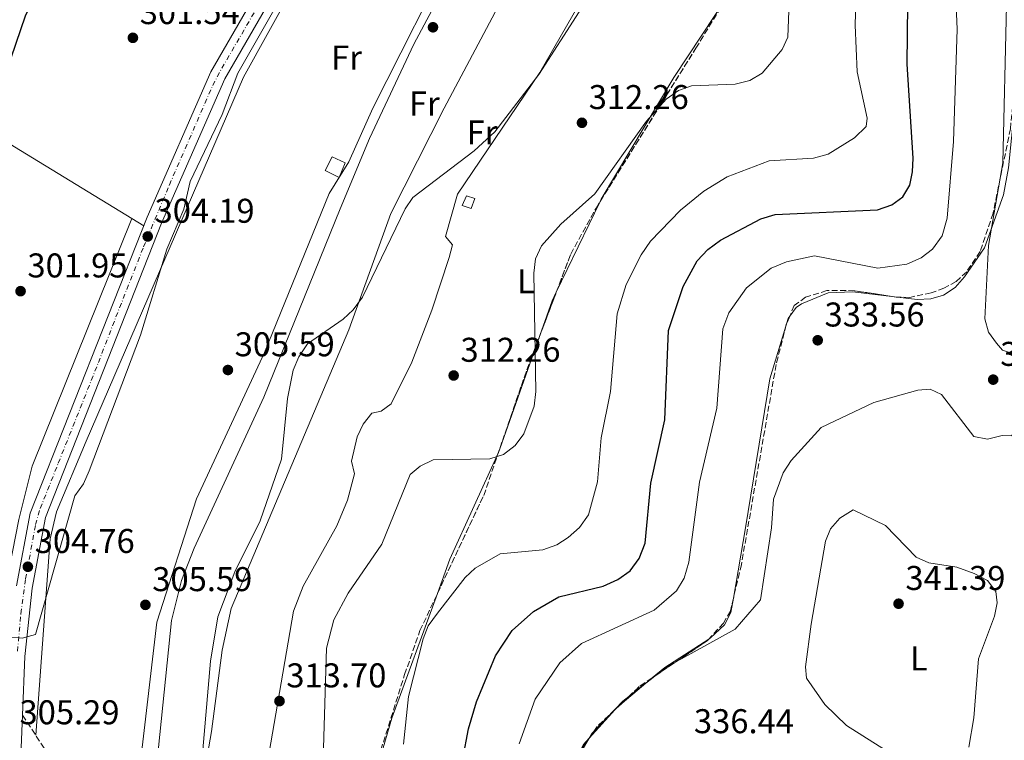
# Model space of a CAD drawing. Units: metres. Extents: x 615563 to 619050, y 4650728 to 4653098.
# Drawn here: x 617736 to 618023, y 4652241 to 4652451 of the extents above; entities that cross this region are included whole.
import ezdxf
from ezdxf.enums import TextEntityAlignment as Align

# ---------------------------------------------------------------- set-up
doc = ezdxf.new("R2010")
doc.units = ezdxf.units.M
doc.header["$MEASUREMENT"] = 0
doc.linetypes.add('DGN Style 3', pattern=[2.435890702152634, 1.739921930109024, -0.6959687720436097])
doc.linetypes.add('DGN Style 4', pattern=[2.7856150101045474, 1.391937544087219, -0.6959687720436097, 0.001739921930109024, -0.6959687720436097])
for name, color, linetype, lineweight in [('Camino', 7, 'DGN Style 3', 0), ('Caseta-cabaña', 1, 'Continuous', 0), ('Cota de punto acotado terreno', 7, 'Continuous', 0), ('Curva de nivel directora', 30, 'Continuous', 30), ('Curva de nivel intermedia', 30, 'Continuous', 0), ('Eje pista sin pavimentar', 7, 'DGN Style 4', 0), ('Etiqueta de uso rústico', 92, 'Continuous', 0), ('Línea de cambio de uso (parcela vista)', 92, 'Continuous', 0), ('Línea de pista sin pavimentar', 7, 'Continuous', 0), ('Pista sin pavimentar', 9, 'Continuous', 0), ('Punto acotado terreno (símbolo)', 7, 'Continuous', 0), ('Zona arbolada', 92, 'DGN Style 3', 0)]:
    doc.layers.add(name, color=color, linetype=linetype, lineweight=lineweight)
doc.styles.add('Style-Arial', font='arial.ttf')

# ---------------------------------------------------------------- blocks, each defined once
blk = doc.blocks.new('5PATER')
at = {"layer": 'Punto acotado terreno (símbolo)', "linetype": 'Continuous', "lineweight": 0}
h = blk.add_hatch(color=51, dxfattribs=at)
edge = h.paths.add_edge_path()
edge.add_ellipse((0, 0), major_axis=(-0.1095731443231308, -0.1110710700762829), ratio=0.9994222409660317, start_angle=0, end_angle=360)

msp = doc.modelspace()

# ---------------------------------------------------------------- linework, layer by layer
at = {"layer": 'Camino', "color": 7, "linetype": 'DGN Style 3', "lineweight": 0}
msp.add_polyline3d([(617737.0699999998, 4652248.730000001, 305.2400000000053), (617746.6900000002, 4652234.170000004, 306.0200000000042)], dxfattribs=at)
at = {"layer": 'Caseta-cabaña', "color": 1, "linetype": 'Continuous', "lineweight": 0, "elevation": 313.1399999999995, "flags": 128}
msp.add_lwpolyline([(617868.8399999999, 4652399.32), (617867.79, 4652396.460000001), (617865.1699999999, 4652397.26), (617866.4600000001, 4652400.109999999), (617868.8399999999, 4652399.32)], close=True, dxfattribs=at)
msp.add_lwpolyline([(617866.4600000001, 4652400.109999999), (617865.1699999999, 4652397.26), (617867.79, 4652396.460000001), (617868.8399999999, 4652399.32), (617866.4600000001, 4652400.109999999)], dxfattribs=at)
at = {"layer": 'Caseta-cabaña', "color": 1, "linetype": 'Continuous', "lineweight": 0}
msp.add_polyline3d([(617831.1200000001, 4652409.710000001, 308.7299999999959), (617829.3099999996, 4652405.439999999, 309.2299999999959), (617825.29, 4652407.470000001, 309.2299999999959), (617827.3200000003, 4652411.5, 308.7299999999959)], close=True, dxfattribs=at)
msp.add_polyline3d([(617829.3099999996, 4652405.439999999, 309.2299999999959), (617825.29, 4652407.470000001, 309.2299999999959), (617827.3200000003, 4652411.5, 308.7299999999959), (617831.1200000001, 4652409.710000001, 308.7299999999959), (617829.3099999996, 4652405.439999999, 309.2299999999959)], dxfattribs=at)
at = {"layer": 'Curva de nivel directora', "color": 30, "linetype": 'Continuous', "lineweight": 30, "flags": 128}
for points, elevation in [([(617725.4600000003, 4652416.100000001), (617737.9199999992, 4652452.59), (617753.1099999995, 4652484.24), (617757.7999999989, 4652491.2), (617763.6100000005, 4652497.79), (617781.9500000001, 4652524.630000002), (617792.8199999997, 4652551.11), (617813.6000000002, 4652581.910000001), (617813.6699999995, 4652583.790000001), (617809.0400000005, 4652588.300000002), (617810.1, 4652591.949999999), (617826.989999999, 4652616.08), (617835.5199999984, 4652625.270000001), (617878.7600000004, 4652659.320000002), (617894.7999999998, 4652668.310000001), (617902.5899999995, 4652670.230000001), (617911.7800000005, 4652670.550000002)], 300), ([(617865.4199999984, 4652235.99), (617866.9999999988, 4652244.79), (617869.4100000004, 4652252.65), (617874.909999999, 4652265.99), (617879.7500000005, 4652273.42), (617885.9500000008, 4652278.920000001), (617893.3899999994, 4652283.220000002), (617906.2699999987, 4652286.34), (617910.5499999989, 4652288.240000002), (617914.1399999986, 4652290.840000001), (617916.7800000006, 4652294.439999999), (617918.4799999994, 4652298.890000002), (617920.2000000004, 4652316.390000002), (617924.2100000004, 4652334.810000001), (617925.2899999999, 4652360.84), (617929.5900000005, 4652373.720000002), (617933.6899999997, 4652381.170000002), (617936.7299999996, 4652384.45), (617940.4800000002, 4652387.2), (617952.1799999992, 4652393.36), (617956.4299999983, 4652394.650000002), (617986.23, 4652396.070000002), (617990.3799999985, 4652397.52), (617993.6100000006, 4652399.859999999), (617995.6800000003, 4652403.210000004), (617996.4400000002, 4652407.080000003), (617996.5599999987, 4652411.08), (617994.8499999989, 4652438.510000001), (617995.4700000002, 4652490.800000001)], 325)]:
    msp.add_lwpolyline(points, dxfattribs=dict(at, elevation=elevation))
at = {"layer": 'Curva de nivel intermedia', "color": 30, "linetype": 'Continuous', "lineweight": 0, "flags": 128}
for points, elevation in [([(618009.4199999999, 4652448.720000001), (618008.4400000009, 4652471.459999999), (618009.2099999998, 4652498.55), (618010.4100000003, 4652506.63), (618014.5800000011, 4652519.659999999), (618017.0799999998, 4652522.02), (618020.7099999998, 4652524.239999998), (618024.5499999998, 4652525.430000001)], 330.0000000000001), ([(617732.3800000004, 4652271.560000001), (617736.9700000016, 4652271.21), (617740.8400000005, 4652272.289999999), (617752.3099999994, 4652312.67), (617754.8100000005, 4652316.199999999), (617756.4500000011, 4652319.979999999), (617771.4100000011, 4652359.499999999), (617779.1000000002, 4652384.600000001), (617784.0900000014, 4652396.25), (617785.9000000019, 4652404.240000002), (617795.2600000005, 4652423.850000001), (617799.7700000012, 4652435.890000001), (617844.1700000007, 4652513.729999999)], 305.0000000000001), ([(618026.2400000019, 4652353.939999998), (618022.6499999999, 4652355.119999998), (618020.9199999999, 4652357.119999999), (618018.5300000005, 4652360.38), (618017.4500000009, 4652364.24), (618018.5300000005, 4652385.630000001), (618022.7500000006, 4652409.76), (618024.8700000017, 4652501.560000001)], 335), ([(617848.1000000002, 4652240.239999999), (617849.5500000009, 4652254.159999999), (617853.8200000002, 4652271.029999998), (617855.3100000009, 4652274.739999999), (617857.990000001, 4652278.470000001), (617866.0199999998, 4652288.859999998), (617868.9700000001, 4652291.55), (617876.2200000011, 4652295.81), (617888.7000000001, 4652296.960000001), (617892.7400000013, 4652298.369999999), (617896.1200000008, 4652300.509999998), (617899.3700000008, 4652303.470000001), (617901.9800000016, 4652307.16), (617904.6300000001, 4652316.699999998), (617905.6699999997, 4652329.53), (617908.3800000009, 4652343.100000001), (617910.35, 4652365.710000001), (617912.9699999996, 4652374.260000001), (617917.3399999995, 4652382.939999999), (617920.1, 4652386.909999999), (617928.7800000013, 4652395.92), (617935.6100000021, 4652401.46), (617942.4400000006, 4652405.649999999), (617954.6900000017, 4652410.27), (617967.5500000005, 4652411.050000002), (617971.8700000012, 4652412.24), (617979.4999999999, 4652417.06), (617982.8900000006, 4652420.34), (617983.1800000012, 4652422.769999999), (617980.2599999999, 4652436.220000001), (617979.6800000009, 4652449.81), (617980.1700000004, 4652467.269999999)], 319.9999999999999), ([(617833.4599999997, 4652366.899999999), (617836.1100000007, 4652370.609999998), (617848.5499999995, 4652396.34), (617850.8099999992, 4652399.63), (617868.6399999993, 4652413.230000001), (617874.6600000008, 4652418.79), (617887.5500000013, 4652435.490000002), (617899.3100000005, 4652453.75)], 310), ([(617886.1000000006, 4652377.57), (617886.6000000013, 4652381.779999999), (617888.270000001, 4652385.57), (617893.9600000017, 4652391.84), (617903.8099999998, 4652400.73), (617918.9000000019, 4652421.87), (617924.6600000019, 4652428.300000001), (617928.1900000012, 4652430.849999999), (617931.9700000009, 4652432.17), (617944.6900000013, 4652432.659999999), (617949.0499999999, 4652433.720000001), (617952.6300000007, 4652435.890000001), (617958.4000000019, 4652442.710000001), (617960.1200000008, 4652446.329999999), (617960.3399999999, 4652454.01)], 315.0000000000001), ([(617881.8300000014, 4652240.42), (617886.5000000007, 4652253.449999999), (617893.6700000011, 4652264.019999999), (617899.9299999997, 4652269.609999999), (617921.1600000015, 4652279.300000001), (617927.6799999994, 4652285.01), (617929.9100000003, 4652288.67), (617931.24, 4652293.349999999), (617934.3700000015, 4652316.640000001), (617939.4299999997, 4652338.189999999), (617941.1300000007, 4652361.359999998), (617942.9400000012, 4652365.999999999), (617948.0500000007, 4652373.270000001), (617955.2200000013, 4652379.01), (617959.7100000017, 4652380.880000001), (617967.820000001, 4652382.630000001), (617986.2700000001, 4652379.050000001), (617994.7800000017, 4652380.199999999), (617998.9300000002, 4652382.01), (618002.2200000006, 4652384.539999999), (618005.0600000013, 4652388.42), (618006.540000001, 4652393.560000001), (618008.3700000016, 4652415.96), (618009.4199999999, 4652448.720000001)], 330.0000000000001), ([(617824.3800000005, 4652226.169999998), (617825.6299999999, 4652268.220000001), (617827.8200000004, 4652276.480000001), (617831.940000002, 4652284.33), (617841.8100000004, 4652298.609999998), (617850.0200000004, 4652318.880000002), (617852.9500000007, 4652321.329999999), (617856.7400000015, 4652323.17), (617873.2400000015, 4652323.49), (617877.2200000002, 4652324.710000001), (617880.610000001, 4652327.359999999), (617883.1900000003, 4652330.699999999), (617886.1200000006, 4652338.759999999), (617886.6300000002, 4652343.079999999), (617886.1000000006, 4652377.57)], 315.0000000000001), ([(617786.1100000021, 4652198.140000001), (617791.8800000009, 4652264.48), (617793.9400000018, 4652277.42), (617798.9000000017, 4652290.52), (617806.3499999993, 4652305.350000001), (617812.5499999997, 4652323.350000001), (617814.310000001, 4652341.03), (617815.9400000004, 4652349.329999999), (617817.6200000013, 4652353.180000001), (617820.1600000005, 4652356.949999999), (617830.5400000006, 4652364.169999998), (617833.4599999997, 4652366.899999999)], 310), ([(618001.6000000013, 4652343.71), (617997.9199999999, 4652343.490000002), (617985.1000000011, 4652339.859999998), (617969.7900000003, 4652332.63), (617961.0700000008, 4652322.930000001), (617958.7599999995, 4652319.34), (617955.9100000019, 4652311.74), (617955.3300000008, 4652303.32), (617952.0800000008, 4652282.37), (617944.7000000003, 4652273.76), (617929.1400000012, 4652265.17), (617925.3000000011, 4652263.220000001), (617912.050000001, 4652252.82), (617903.1100000002, 4652243.489999999), (617900.5399999998, 4652239.199999999)], 334.9999999999999), ([(618045.5600000005, 4652238.319999998), (618043.2800000008, 4652241.789999999), (618041.6400000001, 4652245.489999999), (618042.2999999995, 4652258.859999998), (618045.260000001, 4652271.599999999), (618052.6799999997, 4652291.439999998), (618058.0199999996, 4652303.28), (618059.610000001, 4652316.899999999), (618058.1800000004, 4652320.350000001), (618055.9299999997, 4652321.390000001), (618051.940000002, 4652321.630000001), (618043.5600000002, 4652319.850000001), (618039.5700000003, 4652320.100000001), (618035.2899999999, 4652321.81), (618025.3000000009, 4652330.319999999), (618022.5400000005, 4652330.300000001), (618018.230000001, 4652329.230000001), (618014.3000000016, 4652329.99), (618004.9000000004, 4652342.190000001), (618001.6000000013, 4652343.71)], 334.9999999999999), ([(617993.2700000008, 4652235.529999999), (617977.22, 4652245.730000001), (617970.8699999999, 4652251.810000001), (617965.5099999999, 4652259.56), (617965.2100000003, 4652262.84), (617966.8900000012, 4652275.230000001), (617971.0199999996, 4652299.46), (617972.5300000005, 4652303.019999999), (617975.2300000007, 4652306.190000001), (617979.1500000011, 4652308.539999999), (617988.5099999999, 4652304), (617997.4999999999, 4652294.76), (618001.1699999999, 4652293.159999999), (618009.3700000008, 4652291.84), (618014.3600000021, 4652290.060000001), (618018.2500000012, 4652288), (618020.6800000007, 4652284.830000001), (618021.0400000006, 4652281.489999999), (618020.3000000007, 4652277.56), (618015.6699999995, 4652265.179999999), (618014.2900000004, 4652247.970000001), (618012.8100000008, 4652239.430000001)], 340.0000000000001)]:
    msp.add_lwpolyline(points, dxfattribs=dict(at, elevation=elevation))
at = {"layer": 'Eje pista sin pavimentar', "color": 7, "linetype": 'DGN Style 4', "lineweight": 0}
msp.add_polyline3d([(617735.6000000013, 4652267.390000002, 305.0800000000018), (617736.6000000006, 4652278.309999999, 304.9100000000035), (617737.9799999995, 4652288.470000001, 304.7700000000041), (617740.8699999996, 4652304.280000002, 304.7100000000065), (617742.2399999977, 4652309.010000004, 304.6900000000024), (617747.5100000004, 4652322.190000001, 304.6000000000058), (617759.1700000013, 4652351.500000002, 304.4199999999983), (617764.3099999977, 4652364.800000001, 304.3399999999966), (617772.3299999976, 4652385.199999999, 304.2100000000065), (617779.8599999979, 4652403.270000001, 304.0399999999935), (617792.489999999, 4652432.280000002, 303.6799999999931), (617795.1299999988, 4652437.300000002, 303.6600000000036), (617807.5499999997, 4652458.63, 303.7799999999989)], dxfattribs=at)
at = {"layer": 'Línea de cambio de uso (parcela vista)', "color": 92, "linetype": 'Continuous', "lineweight": 0, "extrusion": (-0.5250929758786231, -0.8365177517976341, 0.1565740004290742), "elevation": -4216148.465758411, "flags": 128}
msp.add_lwpolyline([(-1950287.213526631, 668686.395721957), (-1950258.130337388, 668686.4868458583), (-1950217.991162719, 668689.6494527231)], dxfattribs=at)
at = {"layer": 'Línea de cambio de uso (parcela vista)', "color": 92, "linetype": 'Continuous', "lineweight": 0, "elevation": 315.8000000000029, "flags": 128}
msp.add_lwpolyline([(617905.3981, 4652398.483999999), (617892.6043999996, 4652371.983999999)], dxfattribs=at)
at = {"layer": 'Línea de cambio de uso (parcela vista)', "color": 92, "linetype": 'Continuous', "lineweight": 0, "extrusion": (-0.0662053065651627, 0.0404332555475013, 0.996986463914352), "elevation": 147513.8729481206, "flags": 128}
msp.add_lwpolyline([(-4292471.819561885, -1891911.541592759), (-4292471.819561885, -1891907.462996504)], dxfattribs=at)
at = {"layer": 'Línea de cambio de uso (parcela vista)', "color": 92, "linetype": 'Continuous', "lineweight": 0, "extrusion": (0.08746505919971878, -0.04222646187967359, 0.995272218710195), "elevation": -142094.8880428543, "flags": 128}
msp.add_lwpolyline([(4458302.918344371, 1459349.368343337), (4458300.171115339, 1459349.368343337), (4458289.494537927, 1459348.190476327)], dxfattribs=at)
at = {"layer": 'Línea de cambio de uso (parcela vista)', "color": 92, "linetype": 'Continuous', "lineweight": 0, "extrusion": (-0.01890495999381927, 0.002265367061852679, 0.9998187188684293), "elevation": -810.0386700812014, "flags": 128}
msp.add_lwpolyline([(-4692851.755103285, 60066.01478575927), (-4692851.755103286, 60067.69018790207)], dxfattribs=at)
at = {"layer": 'Línea de cambio de uso (parcela vista)', "color": 92, "linetype": 'Continuous', "lineweight": 0, "extrusion": (-0.003557169572514787, -0.0100427472597452, 0.9999432432753919), "elevation": -48604.73355476941, "flags": 128}
msp.add_lwpolyline([(617885.0372891643, 4652105.864652258), (617873.3257338782, 4652072.801984918)], dxfattribs=at)
at = {"layer": 'Línea de cambio de uso (parcela vista)', "color": 92, "linetype": 'Continuous', "lineweight": 0, "extrusion": (0.7588826456310497, -0.2772947445594242, 0.589240829202918), "elevation": -820984.3849045007, "flags": 128}
msp.add_lwpolyline([(4581805.01555097, 599131.5883663151), (4581803.896785432, 599131.5722488593), (4581769.865378906, 599135.9426797617), (4581759.26587178, 599135.9426797616)], dxfattribs=at)
at = {"layer": 'Línea de cambio de uso (parcela vista)', "color": 92, "linetype": 'Continuous', "lineweight": 0, "extrusion": (0.211355318650879, -0.2812944188790265, 0.9360568247630568), "elevation": -1177740.317211555, "flags": 128}
msp.add_lwpolyline([(3288620.575592146, 3134206.055289046), (3288625.352107484, 3134206.316196527), (3288640.613852742, 3134205.142397075)], dxfattribs=at)
at = {"layer": 'Línea de cambio de uso (parcela vista)', "color": 92, "linetype": 'Continuous', "lineweight": 0, "extrusion": (-0.01473473718054888, -0.01229688253141564, 0.9998158201390039), "elevation": -65978.27970148844, "flags": 128}
msp.add_lwpolyline([(617849.6054482072, 4651792.664647937), (617858.3711253144, 4651799.978700948)], dxfattribs=at)
at = {"layer": 'Línea de cambio de uso (parcela vista)', "color": 92, "linetype": 'Continuous', "lineweight": 0, "extrusion": (-0.05655831701956402, 0.03789643353985832, 0.9976798169256877), "elevation": 141689.6919849419, "flags": 128}
msp.add_lwpolyline([(-4208828.430550716, -2071456.684599383), (-4208829.744507903, -2071456.49071186), (-4208831.200263469, -2071456.063278002)], dxfattribs=at)
at = {"layer": 'Línea de cambio de uso (parcela vista)', "color": 92, "linetype": 'Continuous', "lineweight": 0, "extrusion": (-0.006700661010509418, -0.007390704169011749, 0.9999502380788299), "elevation": -38189.11914988068, "flags": 128}
msp.add_lwpolyline([(617890.611108978, 4652086.892379956), (617898.0780844744, 4652095.12790488)], dxfattribs=at)
at = {"layer": 'Línea de cambio de uso (parcela vista)', "color": 92, "linetype": 'Continuous', "lineweight": 0, "extrusion": (-0.04210734713431046, 0.02470888717765726, 0.9988075100897833), "elevation": 89267.69741749288, "flags": 128}
msp.add_lwpolyline([(-4325146.89498107, -1819409.83862049), (-4325149.509441193, -1819409.971758026), (-4325152.047458818, -1819409.441256153)], dxfattribs=at)
at = {"layer": 'Línea de cambio de uso (parcela vista)', "color": 92, "linetype": 'Continuous', "lineweight": 0}
for points in [[(617785.1799999997, 4652203.9, 309.4900000000052), (617792.1299999999, 4652243.939999999, 311.1499999999942), (617795.29, 4652267.730000001, 311.5200000000041), (617797.9199999999, 4652279.84, 311.2700000000041), (617832.1299999999, 4652361.039999999, 310.4400000000023), (617844.3799999999, 4652394.91, 309.6399999999995), (617859.9800000006, 4652425.689999999, 307.9799999999959), (617880.54, 4652464.5, 308.9900000000052), (617910.5199999996, 4652512.029999999, 308.1199999999953), (617924.8499999996, 4652537.550000001, 308.0500000000029), (617930.2300000006, 4652548.41, 307.8099999999977), (617940.2999999998, 4652570.100000001, 305.6100000000006), (617951.9100000003, 4652598.199999999, 304.1000000000058), (617964.9100000003, 4652625.539999999, 303.0599999999977)], [(617911.9831999998, 4652548.533600001, 307.0105999999942), (617912.6399999997, 4652551.869999999, 306.7200000000012), (617908.9199999999, 4652589.930000001, 306.7200000000012), (617913.8700000001, 4652612.140000001, 306.7200000000012), (617914.5499999998, 4652619.08, 306.7200000000012), (617912.6900000004, 4652621.300000001, 306.2100000000065), (617909.3399999999, 4652621.630000001, 306.2100000000065), (617906.4199999999, 4652620.279999999, 306.2100000000065), (617884.4199999999, 4652573.57, 306.7200000000012), (617857.54, 4652532.289999999, 306.2100000000065), (617830.54, 4652487.17, 306.7200000000012), (617801.4199999999, 4652434.67, 305.7100000000065), (617755.6200000001, 4652328.58, 305.1999999999971), (617746.9900000002, 4652307.980000001, 305.3000000000029), (617745.1500000004, 4652300.16, 305.6699999999983), (617740.9400000004, 4652242.869999999, 305.5500000000029)], [(617746.6900000004, 4652234.17, 305.7100000000065), (617754.54, 4652231.550000001, 305.7100000000065), (617764.4299999997, 4652224.539999999, 306.2100000000065), (617767.9900000002, 4652223, 306.2100000000065), (617770.9199999999, 4652224.59, 305.7100000000065), (617771.4600000001, 4652235.15, 306.2100000000065), (617776.2199999997, 4652275.859999999, 306.2100000000065), (617787.8200000003, 4652311.810000001, 306.7200000000012), (617807.54, 4652354.49, 306.7200000000012), (617826.4000000004, 4652400.800000001, 306.7200000000012), (617832.1900000004, 4652410.01, 306.7200000000012), (617839.1200000001, 4652425.67, 306.7200000000012), (617863.5599999996, 4652473.980000001, 307.7200000000012), (617911.4151999997, 4652545.987400001, 307.2210000000051)], [(617774.1200000001, 4652212.609999999, 308.8399999999965), (617774.9500000002, 4652222.199999999, 309.0800000000018), (617780.4600000001, 4652276.380000001, 309.2100000000065), (617783.4100000003, 4652288.029999999, 309.5500000000029), (617787.0499999998, 4652297.390000001, 309.6000000000058), (617807.4100000003, 4652341.460000001, 309.9199999999983), (617829.6399999997, 4652396.27, 309.0800000000018), (617838.1900000004, 4652416.789999999, 307.3699999999953), (617851.1200000001, 4652444.279999999, 307.4199999999983), (617865.4199999999, 4652471.17, 309.5800000000018), (617879.9900000002, 4652495.029999999, 308.0800000000018), (617911.4151999997, 4652545.987400001, 307.2212)], [(617954.3812999995, 4652480.0186, 314.4219000000012), (617942.9800000006, 4652459.09, 313.2899999999936), (617926.9100000003, 4652434.57, 314.2899999999936), (617905.7100000001, 4652399.130000001, 315.8000000000029), (617905.3981, 4652398.483999999, 315.8000000000029)], [(617911.1299999999, 4652476.680000001, 310.0299999999988), (617887.8600000005, 4652436.02, 308.5200000000041), (617863.8399999999, 4652400.609999999, 310.2400000000052), (617860.3099999996, 4652388.27, 311.0399999999936), (617862.4000000004, 4652385.810000001, 311.5399999999936), (617861.4100000003, 4652382.09, 311.6499999999942), (617856.3600000005, 4652366.800000001, 311.4799999999959), (617850.4800000006, 4652351.58, 312.1100000000006), (617844.5, 4652339.470000001, 312.5500000000029), (617841.5599999996, 4652337.390000001, 312.5500000000029), (617838.9000000004, 4652336.75, 312.5500000000029), (617836.29, 4652333.51, 312.5500000000029), (617834.6100000005, 4652329.9, 312.5500000000029), (617832.9699999997, 4652322.74, 312.5500000000029), (617833.8300000001, 4652319.109999999, 312.5500000000029), (617831.8200000003, 4652311.430000001, 312.5500000000029), (617828.7100000001, 4652303.960000001, 312.6000000000058), (617818.9000000004, 4652286.34, 313.4600000000065), (617815.9900000002, 4652279.01, 313.6000000000058), (617804.2400000002, 4652210.730000001, 311.2100000000065)], [(617992.0274, 4652370.591600001, 333.8092999999935), (617997.7999999998, 4652369.9, 333.9199999999983), (618001.79, 4652370.060000001, 334.0599999999977), (618005.4000000004, 4652371.119999999, 334.0599999999977), (618008.8600000005, 4652373.430000001, 334), (618011.5800000001, 4652376.51, 334.0599999999977), (618017.3499999996, 4652384.99, 334.570000000007), (618022.9699999997, 4652400.439999999, 334.7100000000065), (618024.4000000004, 4652408.289999999, 335.4799999999959), (618027.1299999999, 4652435.189999999, 336.5899999999965), (618027.5461999997, 4652445.628599999, 336.200800000006)], [(617716.9199999999, 4652256.529999999, 304.2700000000041), (617722.9100000003, 4652255.880000001, 304.2700000000041), (617725.5800000001, 4652256.76, 304.2700000000041), (617727.0700000003, 4652260.550000001, 304.2700000000041), (617736.0199999996, 4652305.779999999, 304.1100000000006), (617739.9199999999, 4652321.300000001, 303.7899999999936), (617768.9596999995, 4652393.509400001, 303.7700000000041)], [(617960.6299999999, 4652365.01, 333.3151999999973), (617962.5599999996, 4652367.57, 333.0599999999977), (617964.0800000001, 4652368.619999999, 333.0599999999977), (617971.8099999996, 4652371.869999999, 333.0599999999977), (617979.0199999996, 4652372.15, 333.5599999999977), (617990.3641999997, 4652370.790899999, 333.7774000000064)], [(617944.2385, 4652282.848900001, 334.638300000006), (617947.75, 4652303.369999999, 335.070000000007), (617954.8300000001, 4652346.76, 333.9700000000012), (617960.1399999997, 4652364.359999999, 333.3800000000047), (617960.6299999999, 4652365.01, 333.3151999999973)], [(617858.0022, 4652284.234300001, 318.8300000000018), (617844.7000000002, 4652247.83, 318.8300000000018), (617830.8600000005, 4652200.65, 315.3000000000029), (617828.4378000004, 4652186.4465, 313.6723000000056)], [(617937.0614, 4652270.939300001, 334.6469999999972), (617937.5899999999, 4652271.279999999, 334.6300000000047), (617941.5899999999, 4652275.09, 334.5599999999977), (617943.5199999996, 4652278.65, 334.5500000000029), (617944.2385, 4652282.848900001, 334.638300000006)]]:
    msp.add_polyline3d(points, dxfattribs=at)
at = {"layer": 'Línea de pista sin pavimentar', "color": 7, "linetype": 'Continuous', "lineweight": 0, "extrusion": (0.0003172690422403818, 0.007684363749417029, 0.9999704245097061), "elevation": 36250.79131501604, "flags": 128}
msp.add_lwpolyline([(617736.3520266331, 4652093.229525546), (617736.9420615041, 4652107.51994747)], dxfattribs=at)
at = {"layer": 'Línea de pista sin pavimentar', "color": 7, "linetype": 'Continuous', "lineweight": 0}
for points in [[(617907.5100000014, 4652656.720000001, 301.2799999999989), (617907.1799999983, 4652653.600000002, 301.7799999999988), (617900.2399999981, 4652637.940000002, 301.7799999999988), (617896.350000001, 4652629.450000001, 302.1699999999984), (617882.1399999998, 4652593.640000002, 303.6799999999931), (617871.6700000025, 4652572.390000002, 304.1600000000034), (617862.0700000002, 4652555.550000002, 304.1900000000023), (617847.4899999978, 4652532.430000001, 304.1900000000023), (617791.91, 4652436.220000001, 303.6399999999995), (617773.4099999995, 4652393.850000001, 304.1699999999983), (617739.3299999974, 4652307.640000001, 304.6999999999971), (617735.350000001, 4652286.399999999, 304.7799999999989)], [(617737.0699999998, 4652248.730000001, 305.2400000000053), (617737.7800000006, 4652265.86, 305.1000000000059), (617739.8700000006, 4652285.750000002, 304.7799999999989), (617743.7300000007, 4652306.370000001, 304.6999999999971), (617777.6099999994, 4652392.100000001, 304.1699999999983), (617795.989999997, 4652434.170000002, 303.6399999999995), (617851.3900000004, 4652530.080000003, 304.1900000000023), (617865.9799999994, 4652553.2, 304.1900000000023), (617875.699999998, 4652570.25, 304.1600000000034), (617886.2999999995, 4652591.79, 303.6799999999931), (617900.5399999976, 4652627.66, 302.1699999999984), (617903.5700000008, 4652634.27, 301.8600000000006)]]:
    msp.add_polyline3d(points, dxfattribs=at)
at = {"layer": 'Pista sin pavimentar', "color": 9, "linetype": 'Continuous', "lineweight": 0}
for points in [[(617735.3500000016, 4652286.399999999, 304.7799999999988), (617739.329999998, 4652307.640000001, 304.6999999999971), (617773.4099999999, 4652393.850000001, 304.1699999999983), (617791.9100000005, 4652436.219999999, 303.6399999999995), (617847.4899999984, 4652532.430000001, 304.1900000000023), (617862.0700000006, 4652555.550000001, 304.1900000000023), (617871.670000003, 4652572.390000001, 304.1600000000035), (617882.1400000004, 4652593.640000001, 303.679999999993), (617896.3500000016, 4652629.45, 302.1699999999983), (617900.2399999986, 4652637.940000001, 301.7799999999988), (617907.1799999988, 4652653.600000001, 301.7799999999988), (617907.5100000018, 4652656.720000001, 301.2799999999988), (617910.6299999999, 4652667.940000002, 300.2700000000041), (617918.699999999, 4652666.59, 300.6600000000035), (617926.5399999999, 4652661.750000001, 300.6600000000035), (617933.7500000006, 4652659.260000001, 300.5200000000041), (617948.6599999992, 4652656.84, 299.6600000000035), (617960.6399999999, 4652656.260000002, 299.6600000000035), (617980.4800000016, 4652657.2, 299.6600000000035), (617992.4200000019, 4652658.710000001, 299.6600000000035), (618098.6000000021, 4652677.149999999, 299.1499999999942)], [(618099.1799999987, 4652672.59, 299.1499999999942), (617993.1000000014, 4652654.170000002, 299.6600000000035), (617980.8700000005, 4652652.63, 299.6600000000035), (617960.6299999988, 4652651.659999999, 299.6600000000035), (617949.0500000004, 4652652.230000001, 299.6600000000035), (617933.82, 4652653.510000002, 300.3399999999965), (617919.1400000014, 4652656.440000002, 300.6600000000035), (617916.2499999992, 4652656.280000002, 300.6600000000035), (617914.0699999998, 4652655.379999998, 300.6600000000035), (617911.7499999999, 4652652.109999998, 301.0299999999988), (617906.989999999, 4652641.730000001, 301.7599999999948), (617903.5700000012, 4652634.27, 301.8600000000006), (617900.5399999982, 4652627.66, 302.1699999999983), (617886.2999999999, 4652591.79, 303.679999999993), (617875.6999999986, 4652570.249999999, 304.1600000000035), (617865.98, 4652553.199999999, 304.1900000000023), (617851.390000001, 4652530.080000001, 304.1900000000023), (617795.9899999974, 4652434.170000002, 303.6399999999995), (617777.6099999998, 4652392.100000001, 304.1699999999983), (617743.7300000011, 4652306.37, 304.6999999999971), (617739.870000001, 4652285.750000001, 304.7799999999988), (617737.7800000011, 4652265.86, 305.1000000000058), (617737.0700000003, 4652248.73, 305.2400000000052), (617736.4800000002, 4652234.440000002, 305.3500000000058)]]:
    msp.add_polyline3d(points, dxfattribs=at)
at = {"layer": 'Zona arbolada', "color": 92, "linetype": 'DGN Style 3', "lineweight": 0, "extrusion": (-0.01848888303276515, -0.04872510072161017, 0.9986410895631472), "elevation": -237794.7900855066, "flags": 128}
msp.add_lwpolyline([(-1072824.938024336, 4562755.045579243), (-1072824.938024335, 4562768.538812843)], dxfattribs=at)
at = {"layer": 'Zona arbolada', "color": 92, "linetype": 'DGN Style 3', "lineweight": 0, "flags": 128}
for points, elevation in [([(617992.0274, 4652370.591600001), (617991.6100000005, 4652370.600000001), (617990.3641999997, 4652370.790899999)], 332.9499999999971), ([(617920.5279999999, 4652259.5855), (617916.8099999996, 4652257.07), (617911.7646000005, 4652252.272)], 333.9499999999971), ([(617911.7646000005, 4652252.272), (617909.7078999998, 4652250.316099999)], 333.9499999999971), ([(617909.7078999998, 4652250.316099999), (617904.5700000003, 4652245.430000001), (617902.2414999995, 4652242.080800001)], 333.9499999999971), ([(617902.2414999995, 4652242.080800001), (617899.2915000003, 4652237.8378)], 333.9499999999971)]:
    msp.add_lwpolyline(points, dxfattribs=dict(at, elevation=elevation))
at = {"layer": 'Zona arbolada', "color": 92, "linetype": 'DGN Style 3', "lineweight": 0, "extrusion": (-0.8724406912458437, 0.3099581441968988, 0.3778533963119675), "elevation": 903085.7445457233, "flags": 128}
msp.add_lwpolyline([(-4590725.984149411, -368215.0172419153), (-4590750.422654641, -368215.705462874), (-4590761.057782346, -368215.105807701)], dxfattribs=at)
at = {"layer": 'Zona arbolada', "color": 92, "linetype": 'DGN Style 3', "lineweight": 0, "extrusion": (0.00846324563725922, 0.02464941251116986, 0.9996603322809893), "elevation": 120222.6977441367, "flags": 128}
msp.add_lwpolyline([(926392.2776649226, -4599252.492926973), (926392.2776649225, -4599266.79736006)], dxfattribs=at)
at = {"layer": 'Zona arbolada', "color": 92, "linetype": 'DGN Style 3', "lineweight": 0, "extrusion": (0.03896712167530075, 0.08265070075764307, 0.9958164615493224), "elevation": 408909.0903444522, "flags": 128}
msp.add_lwpolyline([(1425097.586168893, -4452795.463027033), (1425097.586168893, -4452827.177040935)], dxfattribs=at)
at = {"layer": 'Zona arbolada', "color": 92, "linetype": 'DGN Style 3', "lineweight": 0, "extrusion": (0.06213953224612104, -0.09184432948941343, 0.9938326306138642), "elevation": -388554.4792587543, "flags": 128}
msp.add_lwpolyline([(3118788.033658574, 3485349.026108573), (3118787.455031802, 3485348.886331041), (3118767.977667138, 3485348.886331041)], dxfattribs=at)
at = {"layer": 'Zona arbolada', "color": 92, "linetype": 'DGN Style 3', "lineweight": 0}
for points in [[(617840.0199999996, 4652233.939999999, 318.0500000000029), (617848.4299999997, 4652260.57, 320.4600000000065), (617852.8799999999, 4652273.369999999, 320.8300000000018), (617871.4699999997, 4652312.800000001, 316.8300000000018), (617884.0499999998, 4652349.439999999, 315.820000000007), (617896.8300000001, 4652383.119999999, 317.6999999999971), (617904.1900000004, 4652396.550000001, 317.7100000000065), (617933.2999999998, 4652443.15, 315.0399999999936), (617945.4299999997, 4652463.01, 314.820000000007), (617953.0099999999, 4652477.09, 315.3399999999965), (617968.2699999996, 4652509.680000001, 316.820000000007), (617977.6299999999, 4652527.58, 317.6699999999983), (617979.0499999998, 4652529.800000001, 317.8399999999965), (617982.4500000002, 4652531.439999999, 318.9400000000023), (617986.5700000003, 4652530.76, 320.6100000000006), (617990.5099999999, 4652528.84, 321.9799999999959), (618000.1299999999, 4652521.949999999, 325.179999999993), (618006.0099999999, 4652520.07, 327.3999999999942), (618010.0099999999, 4652520.27, 328.9199999999983), (618013.6299999999, 4652521.49, 329.2400000000052), (618017.1200000001, 4652523.24, 328.570000000007), (618022.7300000006, 4652528.08, 325.8999999999942), (618024.29, 4652531.51, 323.9100000000035)], [(617905.3981, 4652398.483999999, 317.5991999999969), (617933.2999999998, 4652443.15, 315.0399999999936), (617945.4299999997, 4652463.01, 314.820000000007), (617953.0099999999, 4652477.09, 315.3399999999965), (617954.3812999995, 4652480.0186, 315.4729999999981)], [(618027.5461999997, 4652445.628599999, 335.1658000000025), (618024.9299999997, 4652419.65, 334.9600000000065), (618019.8899999997, 4652395.060000001, 334.9600000000065), (618016.1299999999, 4652383.91, 333.5500000000029), (618012.2000000002, 4652377.980000001, 332.9499999999971), (618009.0999999996, 4652375.119999999, 332.9499999999971), (618005.5899999999, 4652373.16, 332.9499999999971), (618001.8399999999, 4652371.800000001, 332.9499999999971), (617995.5899999999, 4652370.52, 332.9499999999971), (617992.0274, 4652370.591600001, 332.9499999999971)], [(618024.9299999997, 4652419.65, 334.9600000000065), (618019.8899999997, 4652395.060000001, 334.9600000000065), (618016.1299999999, 4652383.91, 333.5500000000029), (618012.2000000002, 4652377.980000001, 332.9499999999971), (618009.0999999996, 4652375.119999999, 332.9499999999971), (618005.5899999999, 4652373.16, 332.9499999999971), (618001.8399999999, 4652371.800000001, 332.9499999999971), (617995.5899999999, 4652370.52, 332.9499999999971), (617991.6100000005, 4652370.600000001, 332.9499999999971), (617979.4699999997, 4652372.460000001, 332.9499999999971), (617971.4699999997, 4652372.5, 332.9499999999971), (617965.2699999996, 4652370.560000001, 332.9499999999971), (617961.9400000004, 4652368.180000001, 332.9499999999971), (617959.6299999999, 4652362.59, 332.9700000000012), (617956.6699999999, 4652350.92, 333.2700000000041), (617946.5499999998, 4652292.680000001, 334.8300000000018), (617943.3499999996, 4652279.07, 334.6699999999983), (617941.3200000003, 4652275.600000001, 334.1300000000047), (617936.6600000003, 4652270.5, 333.9499999999971), (617916.8099999996, 4652257.07, 333.9499999999971), (617904.5700000003, 4652245.430000001, 333.9499999999971), (617897.1100000005, 4652234.699999999, 333.9499999999971)], [(617892.6043999996, 4652371.983999999, 317.0783999999985), (617896.8300000001, 4652383.119999999, 317.6999999999971), (617904.1900000004, 4652396.550000001, 317.7100000000065), (617905.3981, 4652398.483999999, 317.5991999999969)], [(617990.3641999997, 4652370.790899999, 332.9499999999971), (617979.4699999997, 4652372.460000001, 332.9499999999971), (617971.4699999997, 4652372.5, 332.9499999999971), (617965.2699999996, 4652370.560000001, 332.9499999999971), (617961.9400000004, 4652368.180000001, 332.9499999999971), (617960.6299999999, 4652365.01, 332.9612999999954)], [(617960.6299999999, 4652365.01, 332.9612999999954), (617959.6299999999, 4652362.59, 332.9700000000012), (617956.6699999999, 4652350.92, 333.2700000000041), (617946.5499999998, 4652292.680000001, 334.8300000000018), (617944.2385, 4652282.848900001, 334.7143999999971)], [(617828.4378000004, 4652186.4465, 315.538400000005), (617829.0499999998, 4652192.980000001, 316.1100000000006), (617830.8600000005, 4652202.960000001, 316.8300000000018), (617835.2400000002, 4652218.369999999, 317.4499999999971), (617840.0199999996, 4652233.939999999, 318.0500000000029), (617848.4299999997, 4652260.57, 320.4600000000065), (617852.8799999999, 4652273.369999999, 320.8300000000018), (617858.0022, 4652284.234300001, 319.727899999998)], [(617944.2385, 4652282.848900001, 334.7143999999971), (617943.3499999996, 4652279.07, 334.6699999999983), (617941.3200000003, 4652275.600000001, 334.1300000000047), (617937.0614, 4652270.939300001, 333.9655000000057)]]:
    msp.add_polyline3d(points, dxfattribs=at)

# ---------------------------------------------------------------- block references
at = {"layer": 'Punto acotado terreno (símbolo)', "color": 7, "linetype": 'Continuous', "lineweight": 0, "xscale": 10, "yscale": 10, "zscale": 10}
for p in [(617856.6799999989, 4652449.239999999, 307.2400000000057), (617769.2399999986, 4652446.160000003, 301.5399999999936), (617900.0899999985, 4652421.390000002, 312.2599999999952), (617773.5599999991, 4652388.260000002, 304.1900000000023), (617736.510000001, 4652372.32, 301.9499999999971), (617968.7899999989, 4652358.010000003, 333.5500000000034), (617796.9200000013, 4652349.34, 305.589999999997), (617862.7099999995, 4652347.74, 312.2599999999952), (618019.9200000009, 4652346.54, 333.9700000000012), (617738.6299999978, 4652292.000000001, 304.7599999999952), (617772.890000001, 4652280.890000002, 305.589999999997), (617992.3500000021, 4652281.219999999, 341.3899999999995), (617811.9599999996, 4652252.840000001, 313.6999999999971)]:
    msp.add_blockref('5PATER', p, dxfattribs=at)

# ---------------------------------------------------------------- texts
at = {"layer": 'Cota de punto acotado terreno', "color": 7, "linetype": 'Continuous', "lineweight": 0, "style": 'Style-Arial'}
for s, p in [('301.54', (617771.2199999995, 4652450.16, 301.5399999999936)), ('312.26', (617902.0700000013, 4652425.390000002, 312.2599999999948)), ('304.19', (617775.5500000013, 4652392.260000003, 304.1900000000023)), ('301.95', (617738.5000000009, 4652376.32, 301.9499999999971)), ('333.56', (617970.7800000008, 4652362.010000001, 333.5500000000029)), ('305.59', (617798.8999999977, 4652353.340000001, 305.5899999999965)), ('312.26', (617864.6999999991, 4652351.739999998, 312.2599999999948)), ('333.97', (618021.9699999989, 4652350.54, 333.9700000000012)), ('304.76', (617740.620000002, 4652295.999999999, 304.7599999999948)), ('305.59', (617774.8799999984, 4652284.890000001, 305.5899999999965)), ('341.39', (617994.3399999996, 4652285.220000001, 341.3899999999995)), ('313.70', (617813.9499999994, 4652256.84, 313.6999999999971)), ('305.29', (617736.1900000019, 4652246.08, 305.2899999999936)), ('336.44', (617932.719999998, 4652243.480000002, 336.4400000000023))]:
    msp.add_text(s, height=7.000000000000002, dxfattribs=at).set_placement(p)
at = {"layer": 'Etiqueta de uso rústico', "color": 92, "linetype": 'Continuous', "lineweight": 0, "style": 'Style-Arial'}
for s, p in [('Fr', (617831.4836852662, 4652440.400009998, 306.4700000000012)), ('Fr', (617854.1636852666, 4652427.020009998, 307.6499999999942)), ('Fr', (617870.9836852663, 4652418.620010001, 309.3800000000047)), ('L', (617883.7914203786, 4652375.17001, 314.5800000000018)), ('L', (617998.271420378, 4652265.260010001, 340.8800000000047))]:
    msp.add_text(s, height=7.000000000000002, dxfattribs=at).set_placement(p, align=Align.MIDDLE_CENTER)

doc.saveas('drawing.dxf')
